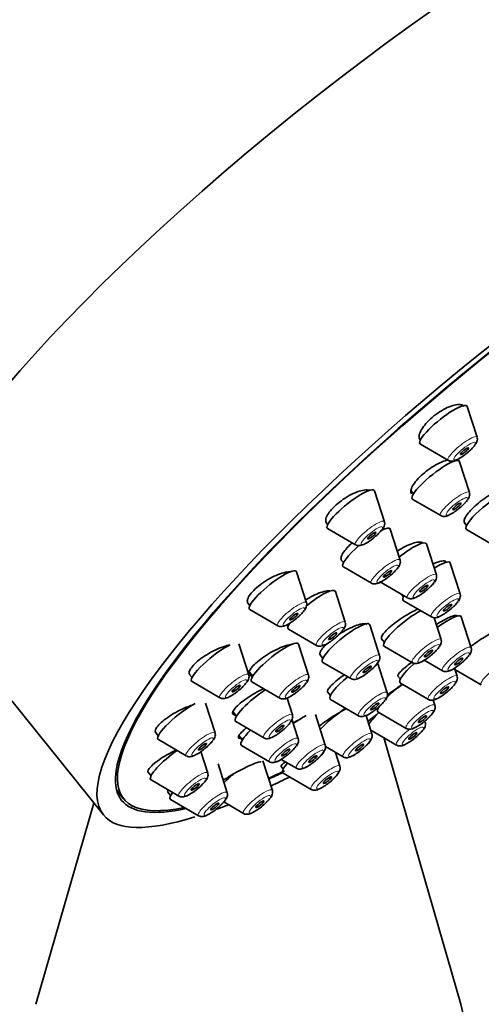
# Model space of a CAD drawing. Units: millimetres. Extents: x 0 to 2419, y 0 to 4701.
# Drawn here: x 544 to 570, y 970 to 1027 of the extents above; entities that cross this region are included whole.
import ezdxf
from ezdxf import colors
from ezdxf.entities.mleader import LeaderData, LeaderLine
from ezdxf.math import Vec2, Vec3

# ---------------------------------------------------------------- set-up
doc = ezdxf.new("R2010")
doc.units = ezdxf.units.MM
doc.layers.add('DV5_Défaut', color=7, linetype='Continuous')
doc.layers.add('Défaut', color=7, linetype='Continuous')

# ---------------------------------------------------------------- blocks, each defined once
blk = doc.blocks.new('_DOT')
at = {"color": 0}
blk.add_line((0, 0), (-1, 0), dxfattribs=at)
at = {"color": 0, "const_width": 0.333}
blk.add_lwpolyline([(-0.1665, 0, 1), (0.1665, 0, 1)], format="xyb", close=True, dxfattribs=at)
blk = doc.blocks.new('SE4')
at = {"layer": 'DV5_Défaut', "color": 7, "linetype": 'Continuous', "lineweight": 35}
for p, q in [((570.204, 1003.163), (569.632, 1004.952)), ((566.895, 1003.019), (566.912, 1002.997)), ((566.913, 1002.767), (568.537, 1001.823)), ((569.758, 999.957), (569.185, 1001.746)), ((564.822, 998.261), (564.249, 1000.05)), ((566.362, 1000.08), (566.519, 999.886)), ((566.466, 999.561), (568.091, 998.617)), ((561.469, 998.171), (561.53, 998.095)), ((561.53, 997.864), (563.155, 996.921)), ((565.734, 996.038), (565.162, 997.827)), ((569.457, 998.215), (569.595, 998.043)), ((569.595, 997.813), (571.219, 996.869)), ((567.839, 995.182), (567.266, 996.971)), ((562.443, 995.642), (564.067, 994.698)), ((569.221, 994.076), (568.649, 995.865)), ((560.3, 993.56), (559.728, 995.349)), ((537.497, 994.952), (548.52, 981.24)), ((564.547, 994.785), (566.172, 993.842)), ((562.548, 992.424), (561.976, 994.213)), ((565.82, 994.046), (565.929, 993.91)), ((556.874, 993.562), (557.009, 993.394)), ((565.93, 993.679), (567.554, 992.736)), ((557.009, 993.163), (558.633, 992.22)), ((568.113, 991.419), (567.707, 992.689)), ((569.86, 990.951), (569.288, 992.74)), ((559.306, 992.355), (559.309, 992.352)), ((564.545, 990.495), (563.972, 992.284)), ((559.257, 992.027), (560.881, 991.084)), ((556.948, 989.381), (556.375, 991.17)), ((560.417, 989.36), (559.844, 991.149)), ((564.647, 991.471), (564.822, 991.253)), ((564.822, 991.023), (566.446, 990.079)), ((561.093, 990.528), (561.253, 990.329)), ((561.253, 990.099), (562.877, 989.155)), ((564.986, 988.339), (564.441, 990.041)), ((567.138, 990.224), (568.193, 989.611)), ((553.495, 989.416), (553.656, 989.215)), ((556.967, 989.55), (557.178, 989.289)), ((565.61, 989.301), (565.753, 989.124)), ((569.045, 989.29), (568.894, 989.762)), ((568.919, 989.683), (570.446, 988.796)), ((553.657, 988.985), (555.281, 988.041)), ((557.126, 988.964), (558.75, 988.02)), ((565.753, 988.893), (567.377, 987.95)), ((561.529, 988.379), (561.694, 988.173)), ((554.993, 986.01), (554.445, 987.723)), ((559.486, 987.056), (559.175, 988.029)), ((561.695, 987.942), (563.319, 986.999)), ((567.757, 987.605), (567.658, 987.913)), ((556.044, 987.237), (556.247, 986.984)), ((561.393, 985.292), (560.82, 987.081)), ((564.1, 985.953), (563.76, 987.015)), ((564.465, 987.208), (566.09, 986.265)), ((556.195, 986.66), (557.819, 985.716)), ((559.819, 985.669), (559.458, 986.795)), ((551.523, 986.065), (551.701, 985.843)), ((556.384, 985.84), (556.58, 985.597)), ((564.032, 986.167), (565.534, 985.294)), ((551.702, 985.613), (553.326, 984.669)), ((556.528, 985.272), (558.152, 984.329)), ((569.255, 970.252), (564.785, 985.729)), ((554.569, 983.674), (554.17, 984.92)), ((561.406, 985.209), (562.433, 984.612)), ((562.243, 984.067), (561.985, 984.873)), ((555.704, 982.535), (555.166, 984.217)), ((558.321, 982.669), (557.774, 984.379)), ((558.836, 984.469), (559.726, 983.952)), ((551.093, 983.737), (551.277, 983.508)), ((558.825, 984.058), (558.951, 983.901)), ((558.952, 983.67), (560.576, 982.727)), ((551.277, 983.278), (552.901, 982.334)), ((549.275, 982.695), (549.689, 982.18)), ((552.249, 982.573), (552.412, 982.369)), ((547.967, 981.928), (544.595, 970.252)), ((552.413, 982.138), (554.037, 981.195)), ((555.504, 981.997), (556.654, 981.329))]:
    blk.add_line(p, q, dxfattribs=at)
for centre in [(568.242, 1004.102), (567.796, 1000.896), (562.86, 999.2), (563.772, 996.977), (565.877, 996.121), (567.259, 995.015), (558.339, 994.499), (560.586, 993.363), (566.152, 992.358), (567.899, 991.89), (562.583, 991.434), (554.986, 990.32), (558.455, 990.299), (567.083, 990.229), (563.024, 989.278), (557.524, 987.995), (553.031, 986.948), (557.857, 986.608), (552.607, 984.613)]:
    blk.add_arc(centre, 2.303, 307.3014, 322.7309, dxfattribs=at)
for centre, major_axis, ratio, start_param, end_param in [((563.997, 1016.254), (-26.5, -21.302), 0.211325, 3.141593, 6.283185), ((575.02, 1002.542), (-26.5, -21.302), 0.211325, 2.5608, 6.283185), ((575.02, 1002.542), (25.331, 20.362), 0.211325, 0, 3.530788), ((575.02, 1002.542), (-25.448, -20.456), 0.211325, 2.74463, 6.283185), ((568.253, 1003.883), (-1.364, -1.096), 0.211325, 3.060426, 6.283185), ((568.253, 1003.883), (-1.364, -1.096), 0.211325, 0, 0.081167), ((567.807, 1000.677), (-1.364, -1.096), 0.211325, 3.060426, 6.283185), ((562.871, 998.98), (-1.364, -1.096), 0.211325, 3.060426, 6.283185), ((567.807, 1000.677), (-1.364, -1.096), 0.211325, 0, 0.081167), ((570.936, 998.929), (-1.364, -1.096), 0.211325, 3.707236, 6.283185), ((562.871, 998.98), (-1.364, -1.096), 0.211325, 0, 0.081167), ((563.783, 996.758), (-1.364, -1.096), 0.211325, 3.060426, 3.844096), ((570.936, 998.929), (-1.364, -1.096), 0.211325, 0, 0.081167), ((563.783, 996.758), (-1.364, -1.096), 0.211325, 4.863808, 6.283185), ((565.888, 995.902), (-1.364, -1.096), 0.211325, 3.060426, 4.695506), ((563.783, 996.758), (-1.364, -1.096), 0.211325, 0, 0.081167), ((567.27, 994.795), (-1.364, -1.096), 0.211325, 3.060426, 4.217202), ((558.35, 994.28), (-1.364, -1.096), 0.211325, 3.060426, 6.283185), ((560.597, 993.144), (-1.364, -1.096), 0.211325, 3.060426, 4.757871), ((567.27, 994.795), (-1.364, -1.096), 0.211325, 5.790858, 6.283185), ((567.27, 994.795), (-1.364, -1.096), 0.211325, 0, 0.081167), ((558.35, 994.28), (-1.364, -1.096), 0.211325, 0, 0.081167), ((566.163, 992.139), (-1.364, -1.096), 0.211325, 3.958229, 6.283185), ((567.91, 991.671), (-1.364, -1.096), 0.211325, 3.060426, 4.559595), ((560.597, 993.144), (-1.364, -1.096), 0.211325, 5.742086, 6.283185), ((562.594, 991.215), (-1.364, -1.096), 0.211325, 3.060426, 6.283185), ((560.597, 993.144), (-1.364, -1.096), 0.211325, 0, 0.081167), ((554.997, 990.101), (-1.364, -1.096), 0.211325, 3.863065, 6.283185), ((558.466, 990.08), (-1.364, -1.096), 0.211325, 3.060426, 6.283185), ((566.163, 992.139), (-1.364, -1.096), 0.211325, 0, 0.081167), ((562.594, 991.215), (-1.364, -1.096), 0.211325, 0, 0.081167), ((567.094, 990.009), (-1.364, -1.096), 0.211325, 4.980482, 6.283185), ((563.035, 989.058), (-1.364, -1.096), 0.211325, 4.790725, 6.283185), ((554.997, 990.101), (-1.364, -1.096), 0.211325, 0, 0.081167), ((558.466, 990.08), (-1.364, -1.096), 0.211325, 0, 0.081167), ((565.806, 988.324), (-1.364, -1.096), 0.211325, 4.505632, 5.237553), ((567.094, 990.009), (-1.364, -1.096), 0.211325, 0, 0.081167), ((557.535, 987.776), (-1.364, -1.096), 0.211325, 4.268506, 6.283185), ((553.042, 986.729), (-1.364, -1.096), 0.211325, 3.928792, 6.283185), ((563.035, 989.058), (-1.364, -1.096), 0.211325, 0, 0.081167), ((559.442, 986.012), (-1.364, -1.096), 0.211325, 3.897424, 4.475369), ((562.15, 986.672), (-1.364, -1.096), 0.211325, 4.234075, 5.401812), ((565.25, 987.354), (-1.364, -1.096), 0.211325, -1.166627, -0.46001), ((565.806, 988.324), (-1.364, -1.096), 0.211325, 5.742086, 6.283185), ((565.806, 988.324), (-1.364, -1.096), 0.211325, 0, 0.081167), ((557.535, 987.776), (-1.364, -1.096), 0.211325, 0, 0.081167), ((557.868, 986.388), (-1.364, -1.096), 0.211325, 5.172343, 6.283185), ((553.042, 986.729), (-1.364, -1.096), 0.211325, 0, 0.081167), ((557.868, 986.388), (-1.364, -1.096), 0.211325, 0, 0.081167), ((552.618, 984.394), (-1.364, -1.096), 0.211325, 4.422727, 6.283185), ((560.292, 984.787), (-1.364, -1.096), 0.211325, 5.454749, 6.283185), ((556.371, 983.388), (-1.364, -1.096), 0.211325, 4.72823, 5.209271), ((575.02, 1002.542), (25.331, 20.362), 0.211325, 3.825069, 3.872306), ((575.02, 1002.542), (-25.448, -20.456), 0.211325, 0.688253, 0.729022), ((560.292, 984.787), (-1.364, -1.096), 0.211325, 0, 0.081167), ((552.618, 984.394), (-1.364, -1.096), 0.211325, 0, 0.081167), ((575.02, 1002.542), (-26.5, -21.302), 0.211325, 0.728426, 0.779206), ((553.753, 983.254), (-1.364, -1.096), 0.211325, 5.636665, 6.283185), ((575.02, 1002.542), (-25.448, -20.456), 0.211325, 0, 0.403322), ((553.753, 983.254), (-1.364, -1.096), 0.211325, 0, 0.081167), ((575.02, 1002.542), (-26.5, -21.302), 0.211325, 0.56754, 0.604908), ((575.02, 1002.542), (-26.5, -21.302), 0.211325, 0, 0.493317), ((556.925, 969.065), (-12.5, 0), 0.57735, 0, 3.306811)]:
    blk.add_ellipse(centre, major_axis=major_axis, ratio=ratio, start_param=start_param, end_param=end_param, dxfattribs=at)
at = {"layer": 'DV5_Défaut', "color": 7, "linetype": 'Continuous', "lineweight": 18}
for centre, start_param, end_param in [((569.359, 1002.508), 3.060426, 6.283185), ((569.359, 1002.508), 0, 0.081167), ((568.913, 999.302), 3.060426, 6.283185), ((568.913, 999.302), 0, 0.081167), ((563.977, 997.605), 3.060426, 6.283185), ((563.977, 997.605), 0, 0.081167), ((564.889, 995.383), 3.060426, 6.283185), ((566.994, 994.526), 3.060426, 6.283185), ((564.889, 995.383), 0, 0.081167), ((566.994, 994.526), 0, 0.081167), ((568.376, 993.42), 3.060426, 6.283185), ((559.455, 992.904), 3.060426, 6.283185), ((568.376, 993.42), 0, 0.081167), ((559.455, 992.904), 0, 0.081167), ((561.703, 991.768), 3.060426, 6.283185), ((561.703, 991.768), 0, 0.081167), ((567.268, 990.763), 3.060426, 6.283185), ((569.015, 990.295), 3.060426, 6.283185), ((563.699, 989.84), 3.060426, 6.283185), ((567.268, 990.763), 0, 0.081167), ((571.268, 989.48), 3.060426, 6.283185), ((556.103, 988.726), 3.060426, 6.283185), ((559.572, 988.705), 3.060426, 6.283185), ((568.199, 988.634), 3.060426, 6.283185), ((569.015, 990.295), 0, 0.081167), ((563.699, 989.84), 0, 0.081167), ((571.268, 989.48), 0, 0.081167), ((564.141, 987.683), 3.060426, 6.283185), ((556.103, 988.726), 0, 0.081167), ((559.572, 988.705), 0, 0.081167), ((566.912, 986.949), 3.060426, 6.283185), ((568.199, 988.634), 0, 0.081167), ((558.641, 986.4), 3.060426, 6.283185), ((564.141, 987.683), 0, 0.081167), ((554.148, 985.354), 3.060426, 6.283185), ((563.255, 985.297), 3.060426, 6.283185), ((566.356, 985.978), 4.613616, 6.283185), ((566.912, 986.949), 0, 0.081167), ((558.641, 986.4), 0, 0.081167), ((558.974, 985.013), 3.060426, 6.283185), ((560.548, 984.636), 3.060426, 6.283185), ((566.356, 985.978), 0, 0.081167), ((554.148, 985.354), 0, 0.081167), ((558.974, 985.013), 0, 0.081167), ((561.398, 983.411), 3.060426, 6.283185), ((563.255, 985.297), 0, 0.081167), ((553.723, 983.019), 3.060426, 6.283185), ((560.548, 984.636), 0, 0.081167), ((554.859, 981.879), 3.060426, 6.283185), ((557.476, 982.013), 3.060426, 6.283185), ((561.398, 983.411), 0, 0.081167), ((553.723, 983.019), 0, 0.081167), ((557.476, 982.013), 0, 0.081167), ((554.859, 981.879), 0, 0.081167)]:
    blk.add_ellipse(centre, major_axis=(-0.836, -0.672), ratio=0.211325, start_param=start_param, end_param=end_param, dxfattribs=at)
for centre in [(569.478, 1002.359), (569.032, 999.153), (564.096, 997.457), (565.008, 995.234), (567.113, 994.378), (568.495, 993.272), (559.574, 992.756), (561.822, 991.62), (567.387, 990.615), (569.135, 990.147), (563.819, 989.691), (556.222, 988.577), (559.691, 988.556), (568.319, 988.486), (564.26, 987.535), (567.031, 986.801), (558.76, 986.252), (566.475, 985.83), (554.267, 985.206), (559.093, 984.865), (563.374, 985.149), (560.667, 984.488), (561.517, 983.263), (553.843, 982.87), (557.596, 981.865), (554.978, 981.731)]:
    blk.add_ellipse(centre, major_axis=(-0.617, -0.496), ratio=0.211325, dxfattribs=at)
at = {"layer": 'DV5_Défaut', "color": 7, "linetype": 'Continuous', "lineweight": 35}
for centre, major_axis in [((569.478, 1002.359), (0.234, 0.188)), ((569.032, 999.153), (-0.234, -0.188)), ((564.096, 997.457), (0.234, 0.188)), ((565.008, 995.234), (-0.234, -0.188)), ((567.113, 994.378), (-0.234, -0.188)), ((568.495, 993.272), (-0.234, -0.188)), ((559.574, 992.756), (0.234, 0.188)), ((561.822, 991.62), (-0.234, -0.188)), ((567.387, 990.615), (-0.234, -0.188)), ((563.819, 989.691), (-0.234, -0.188)), ((569.135, 990.147), (-0.234, -0.188)), ((556.222, 988.577), (0.234, 0.188)), ((559.691, 988.556), (-0.234, -0.188)), ((568.319, 988.486), (-0.234, -0.188)), ((564.26, 987.535), (-0.234, -0.188)), ((567.031, 986.801), (-0.234, -0.188)), ((558.76, 986.252), (-0.234, -0.188)), ((566.475, 985.83), (0.234, 0.188)), ((554.267, 985.206), (0.234, 0.188)), ((563.374, 985.149), (-0.234, -0.188)), ((559.093, 984.865), (-0.234, -0.188)), ((560.667, 984.488), (-0.234, -0.188)), ((553.843, 982.87), (0.234, 0.188)), ((561.517, 983.263), (0.234, 0.188)), ((554.978, 981.731), (0.234, 0.188)), ((557.596, 981.865), (0.234, 0.188))]:
    blk.add_ellipse(centre, major_axis=major_axis, ratio=0.211325, dxfattribs=at)
for points, knots in [([(569.442, 1004.958), (569.429, 1004.974), (569.413, 1004.989), (569.396, 1005.001), (569.338, 1005.044), (569.255, 1005.067), (569.153, 1005.068), (569.052, 1005.07), (568.929, 1005.05), (568.795, 1005.01), (568.662, 1004.97), (568.514, 1004.91), (568.364, 1004.833), (568.217, 1004.757), (568.063, 1004.664), (567.916, 1004.561), (567.771, 1004.459), (567.628, 1004.345), (567.5, 1004.228), (567.374, 1004.112), (567.258, 1003.989), (567.162, 1003.871), (567.066, 1003.753), (566.988, 1003.635), (566.934, 1003.528), (566.879, 1003.42), (566.847, 1003.319), (566.84, 1003.233), (566.833, 1003.147), (566.852, 1003.074), (566.894, 1003.02), (566.894, 1003.02), (566.895, 1003.019), (566.895, 1003.019)], [0, 0, 0, 0, 0.03282, 0.03282, 0.03282, 0.142474, 0.142474, 0.142474, 0.252352, 0.252352, 0.252352, 0.361351, 0.361351, 0.361351, 0.468762, 0.468762, 0.468762, 0.574605, 0.574605, 0.574605, 0.679597, 0.679597, 0.679597, 0.784797, 0.784797, 0.784797, 0.891153, 0.891153, 0.891153, 0.999128, 0.999128, 0.999128, 1, 1, 1, 1]), ([(570.1, 1002.739), (570.155, 1002.817), (570.209, 1002.913), (570.23, 1003.084), (570.207, 1003.138), (570.201, 1003.153)], [0, 0, 0, 0, 0.645734, 0.915275, 1, 1, 1, 1]), ([(568.528, 1001.85), (568.471, 1001.839), (568.411, 1001.823), (568.348, 1001.803), (568.218, 1001.76), (568.072, 1001.699), (567.923, 1001.622), (567.776, 1001.546), (567.621, 1001.453), (567.473, 1001.351), (567.326, 1001.25), (567.181, 1001.137), (567.05, 1001.023), (566.92, 1000.909), (566.8, 1000.789), (566.701, 1000.675), (566.601, 1000.56), (566.519, 1000.447), (566.461, 1000.345), (566.403, 1000.242), (566.367, 1000.147), (566.357, 1000.067), (566.347, 999.988), (566.361, 999.922), (566.399, 999.874)], [0, 0, 0, 0, 0.06531, 0.06531, 0.06531, 0.201226, 0.201226, 0.201226, 0.336024, 0.336024, 0.336024, 0.469465, 0.469465, 0.469465, 0.601916, 0.601916, 0.601916, 0.734171, 0.734171, 0.734171, 0.867092, 0.867092, 0.867092, 1, 1, 1, 1]), ([(568.546, 1001.824), (568.557, 1001.816), (568.597, 1001.787), (568.69, 1001.773), (568.81, 1001.777), (568.977, 1001.827), (569.2, 1001.944), (569.46, 1002.119), (569.586, 1002.226), (569.638, 1002.27)], [0, 0, 0, 0, 0.028403, 0.118474, 0.217451, 0.364092, 0.642577, 0.87366, 1, 1, 1, 1]), ([(563.977, 1000.085), (563.931, 1000.1), (563.878, 1000.109), (563.818, 1000.11), (563.716, 1000.113), (563.592, 1000.096), (563.456, 1000.059), (563.32, 1000.023), (563.169, 999.966), (563.015, 999.894), (562.863, 999.823), (562.703, 999.735), (562.55, 999.637), (562.399, 999.54), (562.25, 999.431), (562.116, 999.319), (561.984, 999.208), (561.862, 999.092), (561.762, 998.979), (561.662, 998.866), (561.58, 998.755), (561.522, 998.653), (561.464, 998.55), (561.43, 998.455), (561.421, 998.374), (561.411, 998.292), (561.428, 998.222), (561.469, 998.171), (561.469, 998.171), (561.469, 998.171), (561.469, 998.17)], [0, 0, 0, 0, 0.069895, 0.069895, 0.069895, 0.188877, 0.188877, 0.188877, 0.30782, 0.30782, 0.30782, 0.42558, 0.42558, 0.42558, 0.541548, 0.541548, 0.541548, 0.655938, 0.655938, 0.655938, 0.769653, 0.769653, 0.769653, 0.883855, 0.883855, 0.883855, 0.999482, 0.999482, 0.999482, 1, 1, 1, 1]), ([(571.735, 1000.155), (571.654, 1000.139), (571.56, 1000.111), (571.458, 1000.071), (571.333, 1000.022), (571.193, 999.954), (571.049, 999.873), (570.906, 999.792), (570.755, 999.696), (570.608, 999.592), (570.463, 999.489), (570.318, 999.376), (570.186, 999.262), (570.055, 999.148), (569.933, 999.03), (569.83, 998.918), (569.727, 998.807), (569.641, 998.698), (569.579, 998.601), (569.516, 998.504), (569.476, 998.416), (569.46, 998.344), (569.445, 998.275), (569.454, 998.219), (569.485, 998.181)], [0, 0, 0, 0, 0.105613, 0.105613, 0.105613, 0.234757, 0.234757, 0.234757, 0.36362, 0.36362, 0.36362, 0.492064, 0.492064, 0.492064, 0.620138, 0.620138, 0.620138, 0.748052, 0.748052, 0.748052, 0.876084, 0.876084, 0.876084, 1, 1, 1, 1]), ([(569.654, 999.533), (569.708, 999.611), (569.763, 999.707), (569.783, 999.878), (569.761, 999.932), (569.755, 999.948)], [0, 0, 0, 0, 0.645734, 0.915275, 1, 1, 1, 1]), ([(568.1, 998.618), (568.111, 998.61), (568.151, 998.581), (568.244, 998.567), (568.364, 998.571), (568.53, 998.621), (568.754, 998.738), (569.014, 998.913), (569.14, 999.02), (569.192, 999.064)], [0, 0, 0, 0, 0.028403, 0.118474, 0.217451, 0.364092, 0.642577, 0.87366, 1, 1, 1, 1]), ([(564.718, 997.836), (564.772, 997.914), (564.827, 998.01), (564.847, 998.182), (564.825, 998.236), (564.818, 998.251)], [0, 0, 0, 0, 0.645734, 0.915275, 1, 1, 1, 1]), ([(563.164, 996.921), (563.175, 996.913), (563.215, 996.885), (563.308, 996.87), (563.428, 996.875), (563.594, 996.924), (563.818, 997.041), (564.078, 997.217), (564.204, 997.324), (564.256, 997.368)], [0, 0, 0, 0, 0.028403, 0.118474, 0.217451, 0.364092, 0.642577, 0.87366, 1, 1, 1, 1]), ([(562.958, 997.033), (562.852, 996.942), (562.754, 996.85), (562.669, 996.76), (562.566, 996.65), (562.48, 996.542), (562.419, 996.444), (562.358, 996.346), (562.319, 996.255), (562.306, 996.18), (562.293, 996.104), (562.306, 996.04), (562.344, 995.995), (562.372, 995.96), (562.416, 995.935), (562.473, 995.921)], [0, 0, 0, 0, 0.177869, 0.177869, 0.177869, 0.395144, 0.395144, 0.395144, 0.612426, 0.612426, 0.612426, 0.831071, 0.831071, 0.831071, 1, 1, 1, 1]), ([(567.048, 997.012), (567.037, 997.026), (567.023, 997.038), (567.007, 997.047), (566.957, 997.077), (566.883, 997.088), (566.789, 997.08), (566.695, 997.072), (566.58, 997.045), (566.452, 997.001), (566.323, 996.957), (566.179, 996.894), (566.031, 996.818), (565.883, 996.742), (565.727, 996.651), (565.577, 996.552), (565.575, 996.551), (565.573, 996.55), (565.571, 996.549)], [0, 0, 0, 0, 0.076361, 0.076361, 0.076361, 0.30535, 0.30535, 0.30535, 0.535564, 0.535564, 0.535564, 0.766408, 0.766408, 0.766408, 0.996997, 0.996997, 0.996997, 1, 1, 1, 1]), ([(565.63, 995.614), (565.684, 995.692), (565.739, 995.788), (565.759, 995.959), (565.737, 996.014), (565.731, 996.029)], [0, 0, 0, 0, 0.645734, 0.915275, 1, 1, 1, 1]), ([(568.409, 995.932), (568.4, 995.944), (568.387, 995.954), (568.372, 995.963), (568.326, 995.986), (568.256, 995.992), (568.166, 995.98), (568.076, 995.967), (567.964, 995.936), (567.839, 995.888), (567.779, 995.865), (567.716, 995.838), (567.65, 995.808)], [0, 0, 0, 0, 0.11976, 0.11976, 0.11976, 0.473916, 0.473916, 0.473916, 0.829228, 0.829228, 0.829228, 1, 1, 1, 1]), ([(559.36, 995.353), (559.354, 995.353), (559.349, 995.353), (559.343, 995.353), (559.242, 995.356), (559.119, 995.339), (558.984, 995.305), (558.847, 995.27), (558.694, 995.217), (558.538, 995.149), (558.382, 995.082), (558.218, 994.998), (558.06, 994.904), (557.904, 994.812), (557.749, 994.708), (557.609, 994.601), (557.471, 994.496), (557.343, 994.384), (557.237, 994.277), (557.132, 994.17), (557.044, 994.064), (556.982, 993.968), (556.921, 993.871), (556.882, 993.782), (556.87, 993.706), (556.857, 993.63), (556.871, 993.565), (556.909, 993.518)], [0, 0, 0, 0, 0.006954, 0.006954, 0.006954, 0.133029, 0.133029, 0.133029, 0.260033, 0.260033, 0.260033, 0.386702, 0.386702, 0.386702, 0.511896, 0.511896, 0.511896, 0.635151, 0.635151, 0.635151, 0.756889, 0.756889, 0.756889, 0.878179, 0.878179, 0.878179, 1, 1, 1, 1]), ([(564.076, 994.699), (564.087, 994.691), (564.127, 994.662), (564.22, 994.648), (564.34, 994.652), (564.507, 994.702), (564.73, 994.819), (564.99, 994.994), (565.116, 995.101), (565.168, 995.145)], [0, 0, 0, 0, 0.028403, 0.118474, 0.217451, 0.364092, 0.642577, 0.87366, 1, 1, 1, 1]), ([(567.735, 994.757), (567.789, 994.835), (567.844, 994.932), (567.864, 995.103), (567.842, 995.157), (567.836, 995.172)], [0, 0, 0, 0, 0.645734, 0.915275, 1, 1, 1, 1]), ([(561.663, 994.244), (561.632, 994.248), (561.598, 994.249), (561.561, 994.248), (561.465, 994.244), (561.346, 994.222), (561.215, 994.183), (561.082, 994.144), (560.934, 994.087), (560.781, 994.016), (560.629, 993.945), (560.468, 993.859), (560.312, 993.765), (560.29, 993.752), (560.269, 993.739), (560.247, 993.725)], [0, 0, 0, 0, 0.107857, 0.107857, 0.107857, 0.390567, 0.390567, 0.390567, 0.675246, 0.675246, 0.675246, 0.960204, 0.960204, 0.960204, 1, 1, 1, 1]), ([(566.181, 993.842), (566.192, 993.834), (566.232, 993.806), (566.325, 993.791), (566.445, 993.796), (566.612, 993.845), (566.835, 993.962), (567.095, 994.138), (567.221, 994.245), (567.273, 994.289)], [0, 0, 0, 0, 0.028403, 0.118474, 0.217451, 0.364092, 0.642577, 0.87366, 1, 1, 1, 1]), ([(569.117, 993.651), (569.172, 993.729), (569.226, 993.825), (569.247, 993.997), (569.224, 994.051), (569.218, 994.066)], [0, 0, 0, 0, 0.645734, 0.915275, 1, 1, 1, 1]), ([(560.196, 993.135), (560.251, 993.213), (560.305, 993.31), (560.326, 993.481), (560.303, 993.535), (560.297, 993.55)], [0, 0, 0, 0, 0.645734, 0.915275, 1, 1, 1, 1]), ([(566.779, 993.188), (566.775, 993.187), (566.772, 993.185), (566.769, 993.184), (566.646, 993.134), (566.507, 993.067), (566.363, 992.989), (566.218, 992.911), (566.064, 992.82), (565.914, 992.722), (565.763, 992.625), (565.612, 992.519), (565.472, 992.413), (565.333, 992.307), (565.202, 992.198), (565.09, 992.096), (564.978, 991.994), (564.882, 991.896), (564.809, 991.809), (564.737, 991.723), (564.687, 991.646), (564.663, 991.584), (564.64, 991.525), (564.64, 991.479), (564.664, 991.449)], [0, 0, 0, 0, 0.003773, 0.003773, 0.003773, 0.146473, 0.146473, 0.146473, 0.289632, 0.289632, 0.289632, 0.433096, 0.433096, 0.433096, 0.576575, 0.576575, 0.576575, 0.71977, 0.71977, 0.71977, 0.862507, 0.862507, 0.862507, 1, 1, 1, 1]), ([(567.563, 992.736), (567.574, 992.728), (567.614, 992.7), (567.707, 992.685), (567.827, 992.69), (567.994, 992.739), (568.217, 992.856), (568.477, 993.032), (568.603, 993.139), (568.655, 993.183)], [0, 0, 0, 0, 0.028403, 0.118474, 0.217451, 0.364092, 0.642577, 0.87366, 1, 1, 1, 1]), ([(569.058, 992.796), (569.05, 992.805), (569.04, 992.812), (569.026, 992.817), (568.988, 992.829), (568.925, 992.823), (568.841, 992.801), (568.758, 992.778), (568.652, 992.737), (568.533, 992.682), (568.414, 992.627), (568.278, 992.555), (568.136, 992.474), (568.039, 992.419), (567.938, 992.357), (567.837, 992.293)], [0, 0, 0, 0, 0.089914, 0.089914, 0.089914, 0.337407, 0.337407, 0.337407, 0.58443, 0.58443, 0.58443, 0.831499, 0.831499, 0.831499, 1, 1, 1, 1]), ([(558.643, 992.221), (558.654, 992.212), (558.693, 992.184), (558.787, 992.169), (558.906, 992.174), (559.073, 992.224), (559.297, 992.34), (559.557, 992.516), (559.683, 992.623), (559.734, 992.667)], [0, 0, 0, 0, 0.028403, 0.118474, 0.217451, 0.364092, 0.642577, 0.87366, 1, 1, 1, 1]), ([(563.787, 992.285), (563.778, 992.295), (563.768, 992.304), (563.756, 992.311), (563.713, 992.336), (563.645, 992.344), (563.557, 992.334), (563.468, 992.325), (563.357, 992.297), (563.233, 992.254), (563.108, 992.21), (562.966, 992.15), (562.818, 992.077), (562.67, 992.005), (562.513, 991.918), (562.359, 991.824), (562.283, 991.778), (562.207, 991.729), (562.132, 991.68)], [0, 0, 0, 0, 0.060535, 0.060535, 0.060535, 0.267878, 0.267878, 0.267878, 0.476175, 0.476175, 0.476175, 0.685688, 0.685688, 0.685688, 0.896155, 0.896155, 0.896155, 1, 1, 1, 1]), ([(562.444, 991.999), (562.498, 992.077), (562.553, 992.174), (562.573, 992.345), (562.551, 992.399), (562.545, 992.414)], [0, 0, 0, 0, 0.645734, 0.915275, 1, 1, 1, 1]), ([(571.263, 991.914), (571.242, 991.906), (571.217, 991.895), (571.189, 991.882), (571.116, 991.849), (571.02, 991.798), (570.908, 991.733), (570.798, 991.67), (570.669, 991.591), (570.533, 991.504), (570.397, 991.417), (570.251, 991.32), (570.105, 991.22), (570.015, 991.158), (569.923, 991.093), (569.833, 991.029)], [0, 0, 0, 0, 0.0978385, 0.0978385, 0.0978385, 0.3492465, 0.3492465, 0.3492465, 0.5982217, 0.5982217, 0.5982217, 0.8457462, 0.8457462, 0.8457462, 1, 1, 1, 1]), ([(555.866, 991.109), (555.807, 991.1), (555.744, 991.087), (555.678, 991.07), (555.542, 991.036), (555.389, 990.984), (555.233, 990.919), (555.075, 990.853), (554.909, 990.773), (554.748, 990.683), (554.587, 990.595), (554.427, 990.495), (554.282, 990.393), (554.138, 990.292), (554.005, 990.186), (553.893, 990.083), (553.782, 989.982), (553.689, 989.882), (553.623, 989.791), (553.556, 989.7), (553.513, 989.617), (553.497, 989.547), (553.482, 989.478), (553.491, 989.42), (553.525, 989.378)], [0, 0, 0, 0, 0.066423, 0.066423, 0.066423, 0.202333, 0.202333, 0.202333, 0.338954, 0.338954, 0.338954, 0.474898, 0.474898, 0.474898, 0.609061, 0.609061, 0.609061, 0.741162, 0.741162, 0.741162, 0.871849, 0.871849, 0.871849, 1, 1, 1, 1]), ([(559.461, 991.144), (559.46, 991.144), (559.46, 991.144), (559.459, 991.144), (559.365, 991.138), (559.248, 991.114), (559.118, 991.074), (558.987, 991.034), (558.839, 990.977), (558.687, 990.908), (558.534, 990.838), (558.371, 990.754), (558.214, 990.663), (558.057, 990.571), (557.899, 990.47), (557.756, 990.367), (557.613, 990.265), (557.479, 990.159), (557.367, 990.057), (557.255, 989.957), (557.16, 989.858), (557.091, 989.769), (557.023, 989.681), (556.977, 989.6), (556.958, 989.534), (556.939, 989.468), (556.946, 989.414), (556.979, 989.377), (557.011, 989.339), (557.07, 989.318), (557.151, 989.314), (557.152, 989.313), (557.154, 989.313), (557.156, 989.313)], [0, 0, 0, 0, 0.000635, 0.000635, 0.000635, 0.111307, 0.111307, 0.111307, 0.223038, 0.223038, 0.223038, 0.335416, 0.335416, 0.335416, 0.447728, 0.447728, 0.447728, 0.559279, 0.559279, 0.559279, 0.669719, 0.669719, 0.669719, 0.779196, 0.779196, 0.779196, 0.88828, 0.88828, 0.88828, 0.997698, 0.997698, 0.997698, 1, 1, 1, 1]), ([(560.89, 991.084), (560.901, 991.076), (560.941, 991.048), (561.034, 991.033), (561.154, 991.038), (561.321, 991.087), (561.544, 991.204), (561.804, 991.38), (561.93, 991.487), (561.982, 991.531)], [0, 0, 0, 0, 0.028403, 0.118474, 0.217451, 0.364092, 0.642577, 0.87366, 1, 1, 1, 1]), ([(561.502, 991.193), (561.395, 991.096), (561.304, 991.002), (561.234, 990.917), (561.162, 990.829), (561.112, 990.748), (561.088, 990.682), (561.064, 990.617), (561.065, 990.565), (561.092, 990.529), (561.093, 990.529), (561.093, 990.528), (561.094, 990.528)], [0, 0, 0, 0, 0.321895, 0.321895, 0.321895, 0.658684, 0.658684, 0.658684, 0.994274, 0.994274, 0.994274, 1, 1, 1, 1]), ([(568.009, 990.995), (568.064, 991.072), (568.118, 991.169), (568.139, 991.34), (568.116, 991.394), (568.11, 991.409)], [0, 0, 0, 0, 0.645734, 0.915275, 1, 1, 1, 1]), ([(564.441, 990.071), (564.495, 990.149), (564.55, 990.245), (564.57, 990.416), (564.548, 990.471), (564.541, 990.486)], [0, 0, 0, 0, 0.645734, 0.915275, 1, 1, 1, 1]), ([(566.456, 990.08), (566.467, 990.072), (566.507, 990.043), (566.6, 990.028), (566.72, 990.033), (566.886, 990.083), (567.11, 990.2), (567.37, 990.375), (567.496, 990.482), (567.547, 990.526)], [0, 0, 0, 0, 0.028403, 0.118474, 0.217451, 0.364092, 0.642577, 0.87366, 1, 1, 1, 1]), ([(569.756, 990.526), (569.811, 990.604), (569.865, 990.701), (569.886, 990.872), (569.863, 990.926), (569.857, 990.941)], [0, 0, 0, 0, 0.645734, 0.915275, 1, 1, 1, 1]), ([(566.466, 990.149), (566.342, 990.058), (566.223, 989.967), (566.119, 989.882), (566, 989.785), (565.896, 989.694), (565.814, 989.614), (565.733, 989.535), (565.672, 989.466), (565.638, 989.413), (565.603, 989.36), (565.594, 989.322), (565.61, 989.301), (565.61, 989.301), (565.61, 989.301), (565.61, 989.301)], [0, 0, 0, 0, 0.2267545, 0.2267545, 0.2267545, 0.4843211, 0.4843211, 0.4843211, 0.7423067, 0.7423067, 0.7423067, 0.9997107, 0.9997107, 0.9997107, 1, 1, 1, 1]), ([(568.203, 989.611), (568.214, 989.603), (568.254, 989.575), (568.347, 989.56), (568.467, 989.565), (568.633, 989.614), (568.857, 989.731), (569.117, 989.907), (569.243, 990.014), (569.294, 990.058)], [0, 0, 0, 0, 0.028403, 0.118474, 0.217451, 0.364092, 0.642577, 0.87366, 1, 1, 1, 1]), ([(556.844, 988.957), (556.898, 989.035), (556.953, 989.131), (556.973, 989.302), (556.951, 989.356), (556.945, 989.372)], [0, 0, 0, 0, 0.645734, 0.915275, 1, 1, 1, 1]), ([(560.313, 988.936), (560.367, 989.014), (560.422, 989.11), (560.442, 989.281), (560.42, 989.335), (560.414, 989.35)], [0, 0, 0, 0, 0.645734, 0.915275, 1, 1, 1, 1]), ([(562.504, 989.372), (562.473, 989.35), (562.442, 989.329), (562.411, 989.308), (562.267, 989.206), (562.13, 989.102), (562.011, 989.004), (561.892, 988.906), (561.789, 988.811), (561.71, 988.728), (561.631, 988.645), (561.574, 988.571), (561.543, 988.512), (561.512, 988.453), (561.507, 988.408), (561.528, 988.38), (561.528, 988.379), (561.529, 988.379), (561.529, 988.378)], [0, 0, 0, 0, 0.049828, 0.049828, 0.049828, 0.286995, 0.286995, 0.286995, 0.524057, 0.524057, 0.524057, 0.760167, 0.760167, 0.760167, 0.994903, 0.994903, 0.994903, 1, 1, 1, 1]), ([(562.887, 989.156), (562.898, 989.148), (562.938, 989.119), (563.031, 989.105), (563.151, 989.109), (563.317, 989.159), (563.541, 989.276), (563.801, 989.451), (563.927, 989.558), (563.979, 989.602)], [0, 0, 0, 0, 0.028403, 0.118474, 0.217451, 0.364092, 0.642577, 0.87366, 1, 1, 1, 1]), ([(568.941, 988.865), (568.995, 988.943), (569.05, 989.039), (569.07, 989.211), (569.048, 989.265), (569.041, 989.28)], [0, 0, 0, 0, 0.645734, 0.915275, 1, 1, 1, 1]), ([(565.897, 988.815), (565.847, 988.784), (565.797, 988.753), (565.747, 988.721), (565.597, 988.626), (565.445, 988.524), (565.302, 988.426), (565.193, 988.35), (565.087, 988.275), (564.989, 988.202)], [0, 0, 0, 0, 0.159287, 0.159287, 0.159287, 0.635986, 0.635986, 0.635986, 1, 1, 1, 1]), ([(555.29, 988.042), (555.301, 988.034), (555.341, 988.005), (555.434, 987.991), (555.554, 987.995), (555.721, 988.045), (555.944, 988.162), (556.204, 988.337), (556.33, 988.444), (556.382, 988.488)], [0, 0, 0, 0, 0.028403, 0.118474, 0.217451, 0.364092, 0.642577, 0.87366, 1, 1, 1, 1]), ([(557.822, 988.572), (557.735, 988.532), (557.645, 988.489), (557.555, 988.443), (557.398, 988.362), (557.235, 988.269), (557.081, 988.173), (556.927, 988.077), (556.777, 987.974), (556.643, 987.874), (556.511, 987.774), (556.392, 987.674), (556.296, 987.581), (556.201, 987.49), (556.126, 987.403), (556.078, 987.33), (556.03, 987.257), (556.007, 987.194), (556.011, 987.147), (556.015, 987.1), (556.046, 987.067), (556.1, 987.051), (556.122, 987.045), (556.148, 987.041), (556.177, 987.039)], [0, 0, 0, 0, 0.082538, 0.082538, 0.082538, 0.227748, 0.227748, 0.227748, 0.373134, 0.373134, 0.373134, 0.517746, 0.517746, 0.517746, 0.66098, 0.66098, 0.66098, 0.802856, 0.802856, 0.802856, 0.943992, 0.943992, 0.943992, 1, 1, 1, 1]), ([(558.759, 988.021), (558.77, 988.013), (558.81, 987.984), (558.903, 987.97), (559.023, 987.974), (559.19, 988.024), (559.413, 988.141), (559.673, 988.316), (559.799, 988.423), (559.851, 988.467)], [0, 0, 0, 0, 0.028403, 0.118474, 0.217451, 0.364092, 0.642577, 0.87366, 1, 1, 1, 1]), ([(564.882, 987.914), (564.937, 987.992), (564.991, 988.088), (565.012, 988.26), (564.989, 988.314), (564.983, 988.329)], [0, 0, 0, 0, 0.645734, 0.915275, 1, 1, 1, 1]), ([(567.387, 987.95), (567.398, 987.942), (567.438, 987.913), (567.531, 987.899), (567.651, 987.903), (567.817, 987.953), (568.041, 988.07), (568.301, 988.245), (568.427, 988.352), (568.479, 988.397)], [0, 0, 0, 0, 0.028403, 0.118474, 0.217451, 0.364092, 0.642577, 0.87366, 1, 1, 1, 1]), ([(553.681, 987.62), (553.568, 987.585), (553.445, 987.541), (553.319, 987.489), (553.162, 987.424), (552.995, 987.345), (552.833, 987.259), (552.671, 987.172), (552.508, 987.076), (552.359, 986.978), (552.211, 986.881), (552.072, 986.779), (551.955, 986.681), (551.84, 986.585), (551.742, 986.49), (551.67, 986.405), (551.6, 986.321), (551.553, 986.243), (551.533, 986.18), (551.514, 986.119), (551.52, 986.069), (551.549, 986.034)], [0, 0, 0, 0, 0.120073, 0.120073, 0.120073, 0.270255, 0.270255, 0.270255, 0.420866, 0.420866, 0.420866, 0.57038, 0.57038, 0.57038, 0.71776, 0.71776, 0.71776, 0.862951, 0.862951, 0.862951, 1, 1, 1, 1]), ([(566.717, 986.371), (566.81, 986.428), (566.977, 986.533), (567.264, 986.762), (567.513, 987), (567.673, 987.196), (567.752, 987.349), (567.783, 987.488), (567.763, 987.561), (567.754, 987.593)], [0, 0, 0, 0, 0.172202, 0.357921, 0.538601, 0.73043, 0.858148, 0.946439, 1, 1, 1, 1]), ([(559.382, 986.632), (559.437, 986.709), (559.491, 986.806), (559.512, 986.977), (559.489, 987.031), (559.483, 987.046)], [0, 0, 0, 0, 0.645734, 0.915275, 1, 1, 1, 1]), ([(562.621, 987.413), (562.591, 987.397), (562.559, 987.38), (562.528, 987.363), (562.386, 987.288), (562.233, 987.201), (562.081, 987.11), (561.928, 987.018), (561.772, 986.92), (561.626, 986.823), (561.479, 986.725), (561.338, 986.626), (561.214, 986.533), (561.149, 986.486), (561.089, 986.439), (561.033, 986.394)], [0, 0, 0, 0, 0.058916, 0.058916, 0.058916, 0.323564, 0.323564, 0.323564, 0.590513, 0.590513, 0.590513, 0.860093, 0.860093, 0.860093, 1, 1, 1, 1]), ([(563.328, 986.999), (563.339, 986.991), (563.379, 986.963), (563.472, 986.948), (563.592, 986.953), (563.759, 987.002), (563.982, 987.119), (564.242, 987.295), (564.368, 987.402), (564.42, 987.446)], [0, 0, 0, 0, 0.028403, 0.118474, 0.217451, 0.364092, 0.642577, 0.87366, 1, 1, 1, 1]), ([(564.401, 987.079), (564.398, 987.077), (564.396, 987.075), (564.393, 987.074), (564.268, 986.985), (564.157, 986.902), (564.069, 986.833), (563.981, 986.765), (563.913, 986.707), (563.87, 986.665)], [0, 0, 0, 0, 0.010572, 0.010572, 0.010572, 0.507981, 0.507981, 0.507981, 1, 1, 1, 1]), ([(559.849, 986.757), (559.837, 986.751), (559.824, 986.744), (559.811, 986.738), (559.72, 986.693), (559.624, 986.644), (559.528, 986.591)], [0, 0, 0, 0, 0.124397, 0.124397, 0.124397, 1, 1, 1, 1]), ([(566.161, 985.4), (566.254, 985.458), (566.421, 985.563), (566.708, 985.791), (566.957, 986.03), (567.117, 986.226), (567.197, 986.379), (567.228, 986.517), (567.207, 986.591), (567.198, 986.623)], [0, 0, 0, 0, 0.172202, 0.357921, 0.538601, 0.73043, 0.858148, 0.946439, 1, 1, 1, 1]), ([(554.889, 985.585), (554.943, 985.663), (554.998, 985.759), (555.018, 985.93), (554.996, 985.985), (554.99, 986)], [0, 0, 0, 0, 0.645734, 0.915275, 1, 1, 1, 1]), ([(556.806, 986.293), (556.749, 986.247), (556.696, 986.203), (556.649, 986.16), (556.551, 986.072), (556.473, 985.99), (556.421, 985.921), (556.37, 985.853), (556.344, 985.796), (556.346, 985.754), (556.347, 985.713), (556.375, 985.686), (556.427, 985.675), (556.447, 985.671), (556.47, 985.67), (556.496, 985.67)], [0, 0, 0, 0, 0.126787, 0.126787, 0.126787, 0.388681, 0.388681, 0.388681, 0.64797, 0.64797, 0.64797, 0.90498, 0.90498, 0.90498, 1, 1, 1, 1]), ([(557.829, 985.717), (557.84, 985.709), (557.879, 985.68), (557.973, 985.666), (558.092, 985.67), (558.259, 985.72), (558.483, 985.837), (558.743, 986.012), (558.869, 986.119), (558.92, 986.163)], [0, 0, 0, 0, 0.028403, 0.118474, 0.217451, 0.364092, 0.642577, 0.87366, 1, 1, 1, 1]), ([(563.06, 984.719), (563.153, 984.776), (563.32, 984.881), (563.607, 985.11), (563.857, 985.348), (564.016, 985.544), (564.096, 985.697), (564.127, 985.836), (564.107, 985.909), (564.097, 985.941)], [0, 0, 0, 0, 0.172202, 0.357921, 0.538601, 0.73043, 0.858148, 0.946439, 1, 1, 1, 1]), ([(566.095, 986.264), (566.098, 986.261), (566.129, 986.235), (566.216, 986.218), (566.331, 986.214), (566.491, 986.252), (566.618, 986.316), (566.717, 986.371)], [0, 0, 0, 0, 0.013267, 0.168079, 0.328767, 0.546249, 1, 1, 1, 1]), ([(559.715, 985.244), (559.769, 985.322), (559.824, 985.418), (559.844, 985.589), (559.822, 985.644), (559.816, 985.659)], [0, 0, 0, 0, 0.645734, 0.915275, 1, 1, 1, 1]), ([(560.353, 984.058), (560.446, 984.116), (560.613, 984.221), (560.9, 984.449), (561.149, 984.688), (561.309, 984.884), (561.388, 985.037), (561.419, 985.175), (561.399, 985.249), (561.39, 985.281)], [0, 0, 0, 0, 0.172202, 0.357921, 0.538601, 0.73043, 0.858148, 0.946439, 1, 1, 1, 1]), ([(565.539, 985.293), (565.542, 985.291), (565.573, 985.264), (565.66, 985.247), (565.775, 985.243), (565.935, 985.282), (566.062, 985.346), (566.161, 985.4)], [0, 0, 0, 0, 0.013267, 0.168079, 0.328767, 0.546249, 1, 1, 1, 1]), ([(552.748, 985.013), (552.647, 984.966), (552.545, 984.915), (552.443, 984.862), (552.281, 984.776), (552.117, 984.682), (551.967, 984.588), (551.817, 984.493), (551.675, 984.395), (551.555, 984.302), (551.435, 984.21), (551.333, 984.12), (551.258, 984.04), (551.183, 983.962), (551.132, 983.891), (551.109, 983.833), (551.089, 983.782), (551.09, 983.741), (551.114, 983.712)], [0, 0, 0, 0, 0.1136297, 0.1136297, 0.1136297, 0.2967084, 0.2967084, 0.2967084, 0.4798266, 0.4798266, 0.4798266, 0.6611988, 0.6611988, 0.6611988, 0.8398312, 0.8398312, 0.8398312, 1, 1, 1, 1]), ([(553.335, 984.67), (553.346, 984.662), (553.386, 984.633), (553.479, 984.619), (553.599, 984.623), (553.766, 984.673), (553.989, 984.79), (554.249, 984.965), (554.375, 985.072), (554.427, 985.116)], [0, 0, 0, 0, 0.028403, 0.118474, 0.217451, 0.364092, 0.642577, 0.87366, 1, 1, 1, 1]), ([(558.161, 984.329), (558.172, 984.321), (558.212, 984.292), (558.305, 984.278), (558.425, 984.282), (558.592, 984.332), (558.815, 984.449), (559.075, 984.624), (559.201, 984.731), (559.253, 984.775)], [0, 0, 0, 0, 0.028403, 0.118474, 0.217451, 0.364092, 0.642577, 0.87366, 1, 1, 1, 1]), ([(562.438, 984.612), (562.441, 984.609), (562.473, 984.583), (562.559, 984.566), (562.674, 984.562), (562.834, 984.6), (562.961, 984.664), (563.06, 984.719)], [0, 0, 0, 0, 0.013267, 0.168079, 0.328767, 0.546249, 1, 1, 1, 1]), ([(557.673, 984.311), (557.643, 984.323), (557.586, 984.318), (557.506, 984.299), (557.427, 984.28), (557.325, 984.245), (557.207, 984.198), (557.088, 984.151), (556.952, 984.09), (556.808, 984.021), (556.662, 983.951), (556.505, 983.87), (556.35, 983.785), (556.192, 983.699), (556.031, 983.606), (555.88, 983.514), (555.735, 983.426), (555.596, 983.336), (555.472, 983.252)], [0, 0, 0, 0, 0.167507, 0.167507, 0.167507, 0.333392, 0.333392, 0.333392, 0.49926, 0.49926, 0.49926, 0.666682, 0.666682, 0.666682, 0.836579, 0.836579, 0.836579, 1, 1, 1, 1]), ([(559.075, 984.33), (559.075, 984.329), (559.074, 984.329), (559.074, 984.329), (558.983, 984.257), (558.914, 984.196), (558.872, 984.15), (558.83, 984.104), (558.813, 984.073), (558.825, 984.058), (558.825, 984.058), (558.825, 984.058), (558.825, 984.058)], [0, 0, 0, 0, 0.002076, 0.002076, 0.002076, 0.501343, 0.501343, 0.501343, 0.997788, 0.997788, 0.997788, 1, 1, 1, 1]), ([(554.465, 983.25), (554.519, 983.328), (554.574, 983.424), (554.594, 983.595), (554.572, 983.649), (554.565, 983.664)], [0, 0, 0, 0, 0.645734, 0.915275, 1, 1, 1, 1]), ([(559.731, 983.951), (559.734, 983.949), (559.765, 983.922), (559.851, 983.905), (559.966, 983.901), (560.127, 983.94), (560.254, 984.004), (560.353, 984.058)], [0, 0, 0, 0, 0.013267, 0.168079, 0.328767, 0.546249, 1, 1, 1, 1]), ([(561.203, 982.833), (561.296, 982.89), (561.463, 982.995), (561.75, 983.224), (561.999, 983.462), (562.159, 983.659), (562.239, 983.812), (562.27, 983.95), (562.249, 984.023), (562.24, 984.056)], [0, 0, 0, 0, 0.172202, 0.357921, 0.538601, 0.73043, 0.858148, 0.946439, 1, 1, 1, 1]), ([(552.272, 982.697), (552.238, 982.645), (552.229, 982.603), (552.246, 982.576), (552.247, 982.575), (552.248, 982.573), (552.25, 982.571)], [0, 0, 0, 0, 0.9361687, 0.9361687, 0.9361687, 1, 1, 1, 1]), ([(552.911, 982.335), (552.922, 982.327), (552.962, 982.298), (553.055, 982.284), (553.175, 982.288), (553.341, 982.338), (553.565, 982.455), (553.825, 982.63), (553.951, 982.737), (554.003, 982.781)], [0, 0, 0, 0, 0.028403, 0.118474, 0.217451, 0.364092, 0.642577, 0.87366, 1, 1, 1, 1]), ([(554.664, 981.301), (554.757, 981.358), (554.924, 981.463), (555.211, 981.692), (555.461, 981.93), (555.62, 982.127), (555.7, 982.279), (555.731, 982.418), (555.71, 982.491), (555.701, 982.524)], [0, 0, 0, 0, 0.172202, 0.357921, 0.538601, 0.73043, 0.858148, 0.946439, 1, 1, 1, 1]), ([(557.282, 981.435), (557.375, 981.492), (557.542, 981.597), (557.829, 981.826), (558.078, 982.064), (558.238, 982.26), (558.317, 982.413), (558.348, 982.552), (558.328, 982.625), (558.319, 982.658)], [0, 0, 0, 0, 0.172202, 0.357921, 0.538601, 0.73043, 0.858148, 0.946439, 1, 1, 1, 1]), ([(560.581, 982.726), (560.584, 982.724), (560.615, 982.697), (560.702, 982.68), (560.817, 982.676), (560.977, 982.714), (561.104, 982.779), (561.203, 982.833)], [0, 0, 0, 0, 0.013267, 0.168079, 0.328767, 0.546249, 1, 1, 1, 1]), ([(554.042, 981.194), (554.045, 981.192), (554.076, 981.165), (554.163, 981.148), (554.278, 981.144), (554.438, 981.182), (554.565, 981.246), (554.664, 981.301)], [0, 0, 0, 0, 0.013267, 0.168079, 0.328767, 0.546249, 1, 1, 1, 1]), ([(556.66, 981.328), (556.663, 981.325), (556.694, 981.299), (556.78, 981.282), (556.895, 981.278), (557.055, 981.316), (557.182, 981.38), (557.282, 981.435)], [0, 0, 0, 0, 0.013267, 0.168079, 0.328767, 0.546249, 1, 1, 1, 1])]:
    blk.add_open_spline(points, degree=3, knots=knots, dxfattribs=at)
blk.add_open_spline([(564.815, 997.901), (564.796, 997.904), (564.776, 997.906), (564.755, 997.906)], degree=3, dxfattribs=at)

msp = doc.modelspace()

# ---------------------------------------------------------------- block references
at = {"layer": 'Défaut'}
msp.add_blockref('SE4', (0, 0), dxfattribs=at)

# ---------------------------------------------------------------- leaders
at = {"layer": 'Défaut', "color": 7, "linetype": 'Continuous', "lineweight": 18}
ml = msp.add_multileader_mtext('Standard', dxfattribs=at)
ml.set_content('{\\pxsm0.9;\\fSolid Edge ISO|b1||i0||c0|p34;\\W1.;03/11/2020\\P}', color=256)
ml.set_leader_properties()
ml.set_arrow_properties(name='DOT')
ml.build(insert=Vec2(0, 0))
ml.multileader.update_dxf_attribs({"leader_type": 0, "dogleg_length": 0, "arrow_head_size": 12})
ctx = ml.context
ctx.base_point, ctx.char_height, ctx.arrow_head_size, ctx.landing_gap_size = Vec3(2331.881, 4693.899), 12, 12, 4.2
notes = []
notes.append((ctx, [(0, (0, 0, 0), (0, 0), (1, 0), 1, [])]))
ctx.mtext.insert = Vec3(2333.881, 4700.019)
for ctx, leaders in notes:
    for number, flags, end, landing, length, lines in leaders:
        leader = LeaderData()
        leader.index, (leader.has_last_leader_line, leader.has_dogleg_vector, leader.attachment_direction) = number, flags
        leader.last_leader_point, leader.dogleg_vector, leader.dogleg_length = Vec3(end), Vec3(landing), length
        for number, points, colour, breaks in lines:
            line = LeaderLine()
            line.index, line.vertices, line.color, line.breaks = number, Vec3.list(points), colors.encode_raw_color(colour), breaks
            leader.lines.append(line)
        ctx.leaders.append(leader)

doc.saveas('drawing.dxf')
